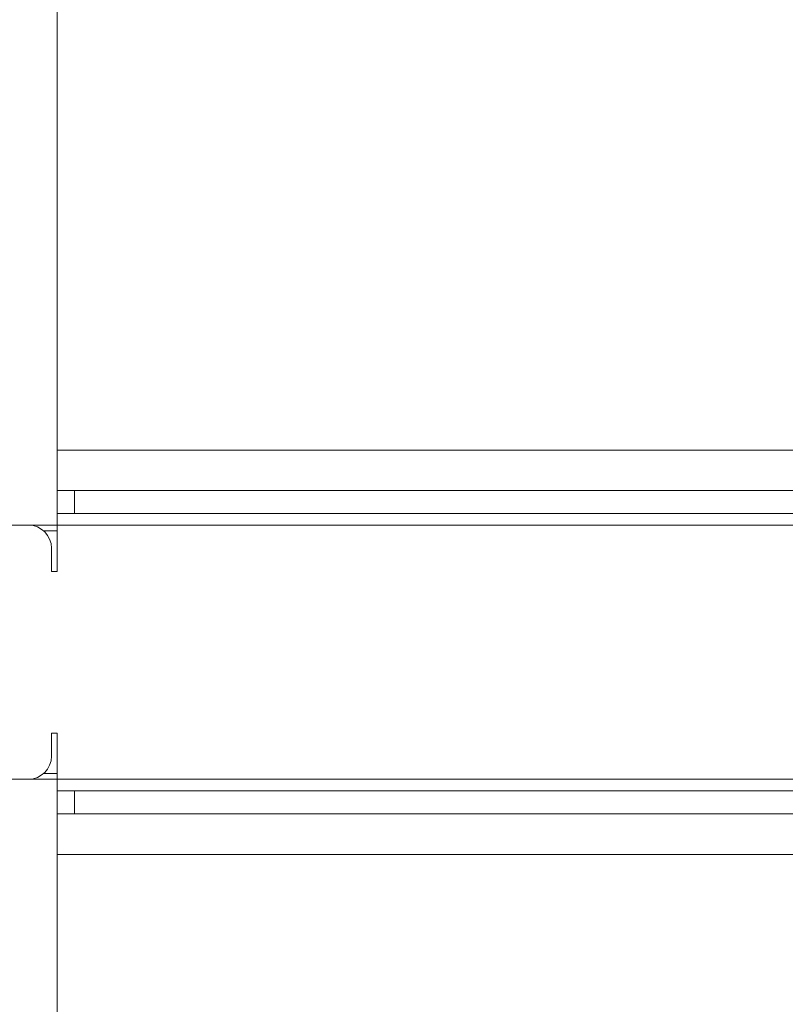
# Model space of a CAD drawing. Units: millimetres. Extents: x 320 to 2153, y -1131 to 1548.
# Drawn here: x 848 to 981, y 89 to 260 of the extents above; entities that cross this region are included whole.
import ezdxf

# ---------------------------------------------------------------- set-up
doc = ezdxf.new("R2010")
doc.units = ezdxf.units.MM
doc.header["$LTSCALE"] = 50.8
doc.layers.get('0').update_dxf_attribs({"lineweight": 0})

# ---------------------------------------------------------------- blocks, each defined once
blk = doc.blocks.new('グループ')
at = {"color": 30, "linetype": 'Continuous', "lineweight": 0}
for points in [[(-365.26, 219.22, 0), (-365.26, -38.78, 0)], [(-365.26, -25.78, 0), (-133.83, -25.78, 0)], [(-362.26, -32.78, 0), (-365.26, -32.78, 0)], [(-362.26, -32.78, 0), (-362.26, -36.78, 0)], [(-354.32, -32.78, 0), (-362.26, -32.78, 0)], [(-347.89, -32.78, 0), (-354.32, -32.78, 0)], [(-207.28, -32.78, 0), (-347.89, -32.78, 0)], [(-362.26, -36.78, 0), (-365.26, -36.78, 0)], [(-354.32, -36.78, 0), (-362.26, -36.78, 0)], [(-354.32, -36.78, 0), (-347.89, -36.78, 0)], [(-207.28, -36.78, 0), (-347.89, -36.78, 0)], [(-370.26, -38.78, 0), (-436.26, -38.78, 0)], [(-370.26, -38.78, 0), (-365.26, -38.78, 0)], [(-369.26, -38.91, 0), (-369.26, -38.78, 0)], [(-109.26, -38.78, 0), (-365.26, -38.78, 0)], [(-365.26, -39.78, 0), (-365.26, -38.78, 0)], [(-365.26, -39.78, 0), (-367.61, -39.78, 0)], [(-365.26, -39.85, 0), (-365.26, -39.78, 0)], [(-365.26, -46.78, 0), (-365.26, -39.85, 0)], [(-366.26, -46.78, 0), (-366.26, -42.78, 0)], [(-365.26, -46.78, 0), (-366.26, -46.78, 0)], [(-366.26, -78.78, 0), (-366.26, -74.78, 0)], [(-366.26, -74.78, 0), (-365.26, -74.78, 0)], [(-365.26, -81.71, 0), (-365.26, -74.78, 0)], [(-367.61, -81.78, 0), (-365.26, -81.78, 0)], [(-365.26, -81.78, 0), (-365.26, -81.71, 0)], [(-365.26, -82.78, 0), (-365.26, -81.78, 0)], [(-436.26, -82.78, 0), (-370.26, -82.78, 0)], [(-365.26, -82.78, 0), (-370.26, -82.78, 0)], [(-369.26, -82.78, 0), (-369.26, -82.65, 0)], [(-365.26, -82.78, 0), (-365.26, -340.78, 0)], [(-365.26, -82.78, 0), (-109.26, -82.78, 0)], [(-362.26, -84.78, 0), (-365.26, -84.78, 0)], [(-362.26, -84.78, 0), (-362.26, -88.78, 0)], [(-354.32, -84.78, 0), (-362.26, -84.78, 0)], [(-347.89, -84.78, 0), (-354.32, -84.78, 0)], [(-207.28, -84.78, 0), (-347.89, -84.78, 0)], [(-362.26, -88.78, 0), (-365.26, -88.78, 0)], [(-354.32, -88.78, 0), (-362.26, -88.78, 0)], [(-354.32, -88.78, 0), (-347.89, -88.78, 0)], [(-207.28, -88.78, 0), (-347.89, -88.78, 0)], [(-129.28, -95.78, 0), (-365.26, -95.78, 0)]]:
    blk.add_polyline3d(points, dxfattribs=at)
for centre, start, end in [((-370.26, -42.78), 0, 90), ((-370.26, -78.78), 270, 0)]:
    blk.add_arc(centre, 4, start, end, dxfattribs=at)

msp = doc.modelspace()

# ---------------------------------------------------------------- block references
at = {"color": 1}
msp.add_blockref('グループ', (1219.924, 210.962), dxfattribs=at)

doc.saveas('drawing.dxf')
